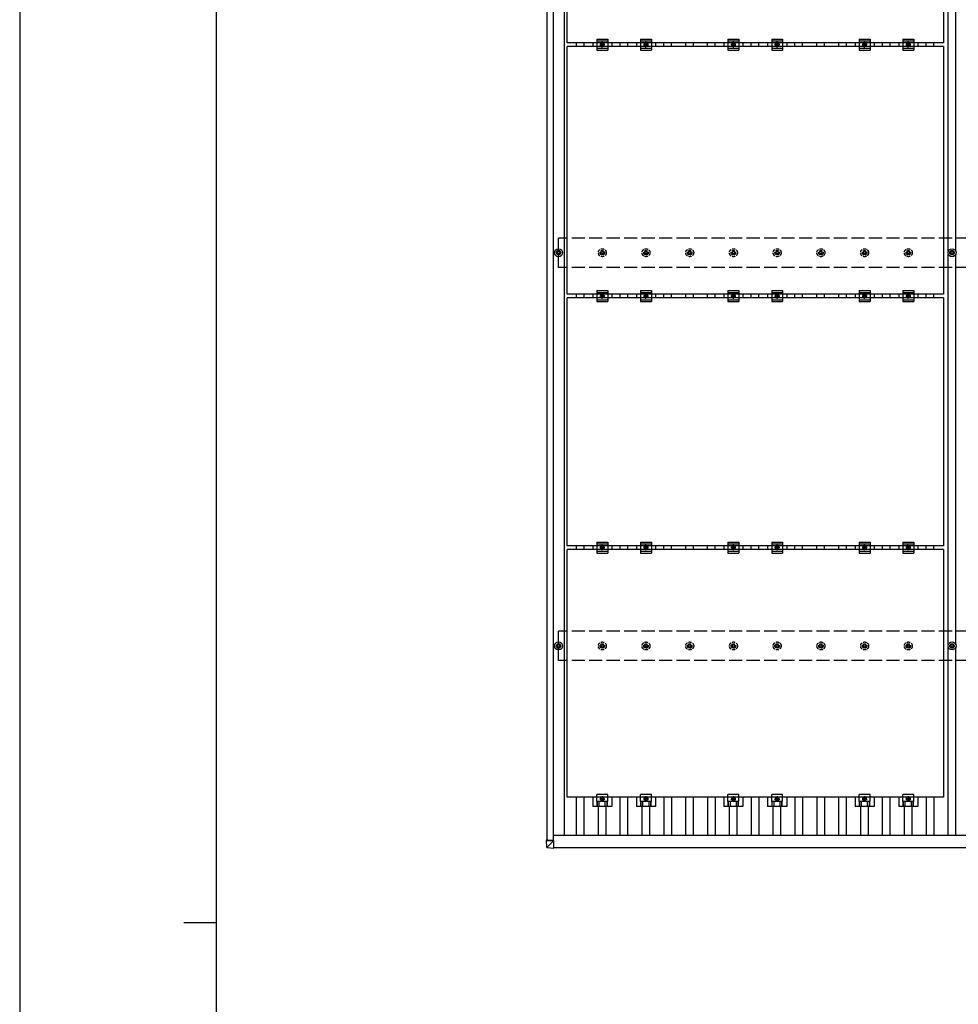
# Model space of a CAD drawing. Units: millimetres. Extents: x 0 to 25230, y 0 to 17820.
# Drawn here: x 0 to 4294, y 8910 to 13417 of the extents above; entities that cross this region are included whole.
import ezdxf

# ---------------------------------------------------------------- set-up
doc = ezdxf.new("R2010")
doc.units = ezdxf.units.MM
doc.linetypes.add('YCENTER_1', pattern=[13, 10, -1, 1, -1])
doc.linetypes.add('YHIDDEN_1', pattern=[4, 3, -1])
for name, color, linetype, lineweight in [('YKK_13', 4, 'Continuous', 30), ('YKK_A1', 4, 'Continuous', 30), ('YKK_ZWAK', 7, 'Continuous', 30)]:
    doc.layers.add(name, color=color, linetype=linetype, lineweight=lineweight)

msp = doc.modelspace()

# ---------------------------------------------------------------- linework, layer by layer
at = {"layer": 'YKK_13', "linetype": 'ByBlock', "lineweight": -2}
for p, q in [((2504, 13311.2), (2504, 14445.2)), ((4226, 14445.2), (4226, 13311.2)), ((4226, 13311.2), (2504, 13311.2)), ((2504, 12160.2), (2504, 13294.2)), ((4226, 13294.2), (2504, 13294.2)), ((4226, 13294.2), (4226, 12160.2)), ((4226, 12160.2), (2504, 12160.2)), ((2504, 11009.2), (2504, 12143.2)), ((4226, 12143.2), (2504, 12143.2)), ((4226, 12143.2), (4226, 11009.2)), ((4226, 11009.2), (2504, 11009.2)), ((2504, 9858.2), (2504, 10992.2)), ((4226, 10992.2), (2504, 10992.2)), ((4226, 10992.2), (4226, 9858.2)), ((4226, 9858.2), (2504, 9858.2))]:
    msp.add_line(p, q, dxfattribs=at)
at = {"layer": 'YKK_13'}
for p, q in [((2621.3, 13311.2), (2621.3, 13294.2)), ((2640, 13327.7), (2640, 13277.7)), ((2640, 13327.7), (2690, 13327.7)), ((2640, 13319.7), (2690, 13319.7)), ((2690, 13327.7), (2690, 13277.7)), ((2708.6, 13311.2), (2708.6, 13294.2)), ((2821.3, 13311.2), (2821.3, 13294.2)), ((2840, 13327.7), (2840, 13277.7)), ((2840, 13327.7), (2890, 13327.7)), ((2840, 13319.7), (2890, 13319.7)), ((2890, 13327.7), (2890, 13277.7)), ((2908.6, 13311.2), (2908.6, 13294.2)), ((3221.3, 13311.2), (3221.3, 13294.2)), ((3240, 13327.7), (3240, 13277.7)), ((3240, 13327.7), (3290, 13327.7)), ((3240, 13319.7), (3290, 13319.7)), ((3290, 13327.7), (3290, 13277.7)), ((3308.6, 13311.2), (3308.6, 13294.2)), ((3421.3, 13311.2), (3421.3, 13294.2)), ((3440, 13327.7), (3440, 13277.7)), ((3440, 13327.7), (3490, 13327.7)), ((3440, 13319.7), (3490, 13319.7)), ((3490, 13327.7), (3490, 13277.7)), ((3508.6, 13311.2), (3508.6, 13294.2)), ((3821.3, 13311.2), (3821.3, 13294.2)), ((3840, 13327.7), (3840, 13277.7)), ((3840, 13327.7), (3890, 13327.7)), ((3840, 13319.7), (3890, 13319.7)), ((3890, 13327.7), (3890, 13277.7)), ((3908.6, 13311.2), (3908.6, 13294.2)), ((4021.3, 13311.2), (4021.3, 13294.2)), ((4040, 13327.7), (4040, 13277.7)), ((4040, 13327.7), (4090, 13327.7)), ((4040, 13319.7), (4090, 13319.7)), ((4090, 13327.7), (4090, 13277.7)), ((4108.6, 13311.2), (4108.6, 13294.2)), ((2640, 13285.7), (2690, 13285.7)), ((2640, 13277.7), (2690, 13277.7)), ((2840, 13285.7), (2890, 13285.7)), ((2840, 13277.7), (2890, 13277.7)), ((3240, 13285.7), (3290, 13285.7)), ((3240, 13277.7), (3290, 13277.7)), ((3440, 13285.7), (3490, 13285.7)), ((3440, 13277.7), (3490, 13277.7)), ((3840, 13285.7), (3890, 13285.7)), ((3840, 13277.7), (3890, 13277.7)), ((4040, 13285.7), (4090, 13285.7)), ((4040, 13277.7), (4090, 13277.7)), ((2455, 12351.9), (2459.4, 12351.9)), ((2463.2, 12360.2), (2463.2, 12355.7)), ((2466.7, 12360.2), (2466.7, 12355.7)), ((2470.6, 12351.9), (2475, 12351.9)), ((4255, 12351.9), (4259.4, 12351.9)), ((4263.2, 12360.2), (4263.2, 12355.7)), ((4266.7, 12360.2), (4266.7, 12355.7)), ((4270.6, 12351.9), (4275, 12351.9)), ((2455, 12348.4), (2459.4, 12348.4)), ((2463.2, 12344.6), (2463.2, 12340.2)), ((2466.7, 12344.6), (2466.7, 12340.2)), ((2470.6, 12348.4), (2475, 12348.4)), ((4255, 12348.4), (4259.4, 12348.4)), ((4263.2, 12344.6), (4263.2, 12340.2)), ((4266.7, 12344.6), (4266.7, 12340.2)), ((4270.6, 12348.4), (4275, 12348.4)), ((2640, 12176.7), (2640, 12126.7)), ((2640, 12176.7), (2690, 12176.7)), ((2640, 12168.7), (2690, 12168.7)), ((2690, 12176.7), (2690, 12126.7)), ((2840, 12176.7), (2840, 12126.7)), ((2840, 12176.7), (2890, 12176.7)), ((2840, 12168.7), (2890, 12168.7)), ((2890, 12176.7), (2890, 12126.7)), ((3240, 12176.7), (3240, 12126.7)), ((3240, 12176.7), (3290, 12176.7)), ((3240, 12168.7), (3290, 12168.7)), ((3290, 12176.7), (3290, 12126.7)), ((3440, 12176.7), (3440, 12126.7)), ((3440, 12176.7), (3490, 12176.7)), ((3440, 12168.7), (3490, 12168.7)), ((3490, 12176.7), (3490, 12126.7)), ((3840, 12176.7), (3840, 12126.7)), ((3840, 12176.7), (3890, 12176.7)), ((3840, 12168.7), (3890, 12168.7)), ((3890, 12176.7), (3890, 12126.7)), ((4040, 12176.7), (4040, 12126.7)), ((4040, 12176.7), (4090, 12176.7)), ((4040, 12168.7), (4090, 12168.7)), ((4090, 12176.7), (4090, 12126.7)), ((2621.3, 12160.2), (2621.3, 12143.2)), ((2640, 12134.7), (2690, 12134.7)), ((2640, 12126.7), (2690, 12126.7)), ((2708.6, 12160.2), (2708.6, 12143.2)), ((2821.3, 12160.2), (2821.3, 12143.2)), ((2840, 12134.7), (2890, 12134.7)), ((2840, 12126.7), (2890, 12126.7)), ((2908.6, 12160.2), (2908.6, 12143.2)), ((3221.3, 12160.2), (3221.3, 12143.2)), ((3240, 12134.7), (3290, 12134.7)), ((3240, 12126.7), (3290, 12126.7)), ((3308.6, 12160.2), (3308.6, 12143.2)), ((3421.3, 12160.2), (3421.3, 12143.2)), ((3440, 12134.7), (3490, 12134.7)), ((3440, 12126.7), (3490, 12126.7)), ((3508.6, 12160.2), (3508.6, 12143.2)), ((3821.3, 12160.2), (3821.3, 12143.2)), ((3840, 12134.7), (3890, 12134.7)), ((3840, 12126.7), (3890, 12126.7)), ((3908.6, 12160.2), (3908.6, 12143.2)), ((4021.3, 12160.2), (4021.3, 12143.2)), ((4040, 12134.7), (4090, 12134.7)), ((4040, 12126.7), (4090, 12126.7)), ((4108.6, 12160.2), (4108.6, 12143.2)), ((2621.3, 11009.2), (2621.3, 10992.2)), ((2640, 11025.7), (2640, 10975.7)), ((2640, 11025.7), (2690, 11025.7)), ((2640, 11017.7), (2690, 11017.7)), ((2690, 11025.7), (2690, 10975.7)), ((2708.6, 11009.2), (2708.6, 10992.2)), ((2821.3, 11009.2), (2821.3, 10992.2)), ((2840, 11025.7), (2840, 10975.7)), ((2840, 11025.7), (2890, 11025.7)), ((2840, 11017.7), (2890, 11017.7)), ((2890, 11025.7), (2890, 10975.7)), ((2908.6, 11009.2), (2908.6, 10992.2)), ((3221.3, 11009.2), (3221.3, 10992.2)), ((3240, 11025.7), (3240, 10975.7)), ((3240, 11025.7), (3290, 11025.7)), ((3240, 11017.7), (3290, 11017.7)), ((3290, 11025.7), (3290, 10975.7)), ((3308.6, 11009.2), (3308.6, 10992.2)), ((3421.3, 11009.2), (3421.3, 10992.2)), ((3440, 11025.7), (3440, 10975.7)), ((3440, 11025.7), (3490, 11025.7)), ((3440, 11017.7), (3490, 11017.7)), ((3490, 11025.7), (3490, 10975.7)), ((3508.6, 11009.2), (3508.6, 10992.2)), ((3821.3, 11009.2), (3821.3, 10992.2)), ((3840, 11025.7), (3840, 10975.7)), ((3840, 11025.7), (3890, 11025.7)), ((3840, 11017.7), (3890, 11017.7)), ((3890, 11025.7), (3890, 10975.7)), ((3908.6, 11009.2), (3908.6, 10992.2)), ((4021.3, 11009.2), (4021.3, 10992.2)), ((4040, 11025.7), (4040, 10975.7)), ((4040, 11025.7), (4090, 11025.7)), ((4040, 11017.7), (4090, 11017.7)), ((4090, 11025.7), (4090, 10975.7)), ((4108.6, 11009.2), (4108.6, 10992.2)), ((2640, 10983.7), (2690, 10983.7)), ((2640, 10975.7), (2690, 10975.7)), ((2840, 10983.7), (2890, 10983.7)), ((2840, 10975.7), (2890, 10975.7)), ((3240, 10983.7), (3290, 10983.7)), ((3240, 10975.7), (3290, 10975.7)), ((3440, 10983.7), (3490, 10983.7)), ((3440, 10975.7), (3490, 10975.7)), ((3840, 10983.7), (3890, 10983.7)), ((3840, 10975.7), (3890, 10975.7)), ((4040, 10983.7), (4090, 10983.7)), ((4040, 10975.7), (4090, 10975.7)), ((2455, 10551.9), (2459.4, 10551.9)), ((2455, 10548.4), (2459.4, 10548.4)), ((2463.2, 10560.2), (2463.2, 10555.7)), ((2466.7, 10560.2), (2466.7, 10555.7)), ((2470.6, 10551.9), (2475, 10551.9)), ((2470.6, 10548.4), (2475, 10548.4)), ((4255, 10551.9), (4259.4, 10551.9)), ((4255, 10548.4), (4259.4, 10548.4)), ((4263.2, 10560.2), (4263.2, 10555.7)), ((4266.7, 10560.2), (4266.7, 10555.7)), ((4270.6, 10551.9), (4275, 10551.9)), ((4270.6, 10548.4), (4275, 10548.4)), ((2463.2, 10544.6), (2463.2, 10540.2)), ((2466.7, 10544.6), (2466.7, 10540.2)), ((4263.2, 10544.6), (4263.2, 10540.2)), ((4266.7, 10544.6), (4266.7, 10540.2)), ((2640, 9838.9), (2640, 9870.2)), ((2690, 9870.2), (2640, 9870.2)), ((2690, 9838.9), (2690, 9870.2)), ((2840, 9838.9), (2840, 9870.2)), ((2890, 9870.2), (2840, 9870.2)), ((2890, 9838.9), (2890, 9870.2)), ((3240, 9838.9), (3240, 9870.2)), ((3290, 9870.2), (3240, 9870.2)), ((3290, 9838.9), (3290, 9870.2)), ((3440, 9838.9), (3440, 9870.2)), ((3490, 9870.2), (3440, 9870.2)), ((3490, 9838.9), (3490, 9870.2)), ((3840, 9838.9), (3840, 9870.2)), ((3890, 9870.2), (3840, 9870.2)), ((3890, 9838.9), (3890, 9870.2)), ((4040, 9838.9), (4040, 9870.2)), ((4090, 9870.2), (4040, 9870.2)), ((4090, 9838.9), (4090, 9870.2)), ((2690, 9838.9), (2640, 9838.9)), ((2890, 9838.9), (2840, 9838.9)), ((3290, 9838.9), (3240, 9838.9)), ((3490, 9838.9), (3440, 9838.9)), ((3890, 9838.9), (3840, 9838.9)), ((4090, 9838.9), (4040, 9838.9)), ((2409.2, 9664.4), (2409.2, 9659.6)), ((2411.1, 9629.1), (2409.2, 9659.6)), ((2410.1, 9664.4), (2412.5, 9664.5)), ((2411.1, 9659.5), (2443.5, 9659.5)), ((2411.7, 9659.6), (2411.7, 9664.4)), ((2411.9, 9660.9), (2411.7, 9664.4)), ((2411.8, 9660.9), (2411.8, 9660.9)), ((2411.9, 9659.6), (2411.8, 9660.9)), ((2411.8, 9660.9), (2412.5, 9660.9)), ((2412.5, 9660.9), (2411.8, 9660.9)), ((2412.5, 9664.4), (2412.2, 9664.4)), ((2443.5, 9659.6), (2412.2, 9659.6)), ((2412.5, 9664.5), (2412.5, 9659.6)), ((2443.5, 9659.5), (2413, 9629.1)), ((2443.5, 9659.5), (2443.5, 9659.6)), ((2443.5, 9627.2), (2443.5, 9659.5)), ((2412.9, 9627.2), (2443.5, 9625.3)), ((2443.5, 9627.2), (2443.5, 9625.3))]:
    msp.add_line(p, q, dxfattribs=at)
at = {"layer": 'YKK_13', "linetype": 'YCENTER_1'}
for p, q in [((2676.5, 13302.7), (2653.5, 13302.7)), ((2665, 13290.2), (2665, 13315.2)), ((2876.5, 13302.7), (2853.5, 13302.7)), ((2865, 13290.2), (2865, 13315.2)), ((3276.5, 13302.7), (3253.5, 13302.7)), ((3265, 13290.2), (3265, 13315.2)), ((3476.5, 13302.7), (3453.5, 13302.7)), ((3465, 13290.2), (3465, 13315.2)), ((3876.5, 13302.7), (3853.5, 13302.7)), ((3865, 13290.2), (3865, 13315.2)), ((4076.5, 13302.7), (4053.5, 13302.7)), ((4065, 13290.2), (4065, 13315.2)), ((2676.5, 12151.7), (2653.5, 12151.7)), ((2665, 12139.2), (2665, 12164.2)), ((2876.5, 12151.7), (2853.5, 12151.7)), ((2865, 12139.2), (2865, 12164.2)), ((3276.5, 12151.7), (3253.5, 12151.7)), ((3265, 12139.2), (3265, 12164.2)), ((3476.5, 12151.7), (3453.5, 12151.7)), ((3465, 12139.2), (3465, 12164.2)), ((3876.5, 12151.7), (3853.5, 12151.7)), ((3865, 12139.2), (3865, 12164.2)), ((4076.5, 12151.7), (4053.5, 12151.7)), ((4065, 12139.2), (4065, 12164.2)), ((2676.5, 11000.7), (2653.5, 11000.7)), ((2665, 10988.2), (2665, 11013.2)), ((2876.5, 11000.7), (2853.5, 11000.7)), ((2865, 10988.2), (2865, 11013.2)), ((3276.5, 11000.7), (3253.5, 11000.7)), ((3265, 10988.2), (3265, 11013.2)), ((3476.5, 11000.7), (3453.5, 11000.7)), ((3465, 10988.2), (3465, 11013.2)), ((3876.5, 11000.7), (3853.5, 11000.7)), ((3865, 10988.2), (3865, 11013.2)), ((4076.5, 11000.7), (4053.5, 11000.7)), ((4065, 10988.2), (4065, 11013.2)), ((2653.5, 9849.7), (2676.5, 9849.7)), ((2665, 9862.2), (2665, 9837.2)), ((2853.5, 9849.7), (2876.5, 9849.7)), ((2865, 9862.2), (2865, 9837.2)), ((3253.5, 9849.7), (3276.5, 9849.7)), ((3265, 9862.2), (3265, 9837.2)), ((3453.5, 9849.7), (3476.5, 9849.7)), ((3465, 9862.2), (3465, 9837.2)), ((3853.5, 9849.7), (3876.5, 9849.7)), ((3865, 9862.2), (3865, 9837.2)), ((4053.5, 9849.7), (4076.5, 9849.7)), ((4065, 9862.2), (4065, 9837.2))]:
    msp.add_line(p, q, dxfattribs=at)
at = {"layer": 'YKK_13', "linetype": 'Continuous'}
for p, q in [((2658.5, 13306.4), (2665, 13310.2)), ((2658.5, 13298.9), (2658.5, 13306.4)), ((2665, 13295.2), (2658.5, 13298.9)), ((2665, 13310.2), (2671.5, 13306.4)), ((2671.5, 13298.9), (2665, 13295.2)), ((2671.5, 13306.4), (2671.5, 13298.9)), ((2858.5, 13306.4), (2865, 13310.2)), ((2858.5, 13298.9), (2858.5, 13306.4)), ((2865, 13295.2), (2858.5, 13298.9)), ((2865, 13310.2), (2871.5, 13306.4)), ((2871.5, 13298.9), (2865, 13295.2)), ((2871.5, 13306.4), (2871.5, 13298.9)), ((3258.5, 13306.4), (3265, 13310.2)), ((3258.5, 13298.9), (3258.5, 13306.4)), ((3265, 13295.2), (3258.5, 13298.9)), ((3265, 13310.2), (3271.5, 13306.4)), ((3271.5, 13298.9), (3265, 13295.2)), ((3271.5, 13306.4), (3271.5, 13298.9)), ((3458.5, 13306.4), (3465, 13310.2)), ((3458.5, 13298.9), (3458.5, 13306.4)), ((3465, 13295.2), (3458.5, 13298.9)), ((3465, 13310.2), (3471.5, 13306.4)), ((3471.5, 13298.9), (3465, 13295.2)), ((3471.5, 13306.4), (3471.5, 13298.9)), ((3858.5, 13306.4), (3865, 13310.2)), ((3858.5, 13298.9), (3858.5, 13306.4)), ((3865, 13295.2), (3858.5, 13298.9)), ((3865, 13310.2), (3871.5, 13306.4)), ((3871.5, 13298.9), (3865, 13295.2)), ((3871.5, 13306.4), (3871.5, 13298.9)), ((4058.5, 13306.4), (4065, 13310.2)), ((4058.5, 13298.9), (4058.5, 13306.4)), ((4065, 13295.2), (4058.5, 13298.9)), ((4065, 13310.2), (4071.5, 13306.4)), ((4071.5, 13298.9), (4065, 13295.2)), ((4071.5, 13306.4), (4071.5, 13298.9)), ((2658.5, 12155.4), (2665, 12159.2)), ((2658.5, 12147.9), (2658.5, 12155.4)), ((2665, 12144.2), (2658.5, 12147.9)), ((2665, 12159.2), (2671.5, 12155.4)), ((2671.5, 12147.9), (2665, 12144.2)), ((2671.5, 12155.4), (2671.5, 12147.9)), ((2858.5, 12155.4), (2865, 12159.2)), ((2858.5, 12147.9), (2858.5, 12155.4)), ((2865, 12144.2), (2858.5, 12147.9)), ((2865, 12159.2), (2871.5, 12155.4)), ((2871.5, 12147.9), (2865, 12144.2)), ((2871.5, 12155.4), (2871.5, 12147.9)), ((3258.5, 12155.4), (3265, 12159.2)), ((3258.5, 12147.9), (3258.5, 12155.4)), ((3265, 12144.2), (3258.5, 12147.9)), ((3265, 12159.2), (3271.5, 12155.4)), ((3271.5, 12147.9), (3265, 12144.2)), ((3271.5, 12155.4), (3271.5, 12147.9)), ((3458.5, 12155.4), (3465, 12159.2)), ((3458.5, 12147.9), (3458.5, 12155.4)), ((3465, 12144.2), (3458.5, 12147.9)), ((3465, 12159.2), (3471.5, 12155.4)), ((3471.5, 12147.9), (3465, 12144.2)), ((3471.5, 12155.4), (3471.5, 12147.9)), ((3858.5, 12155.4), (3865, 12159.2)), ((3858.5, 12147.9), (3858.5, 12155.4)), ((3865, 12144.2), (3858.5, 12147.9)), ((3865, 12159.2), (3871.5, 12155.4)), ((3871.5, 12147.9), (3865, 12144.2)), ((3871.5, 12155.4), (3871.5, 12147.9)), ((4058.5, 12155.4), (4065, 12159.2)), ((4058.5, 12147.9), (4058.5, 12155.4)), ((4065, 12144.2), (4058.5, 12147.9)), ((4065, 12159.2), (4071.5, 12155.4)), ((4071.5, 12147.9), (4065, 12144.2)), ((4071.5, 12155.4), (4071.5, 12147.9)), ((2658.5, 11004.4), (2665, 11008.2)), ((2658.5, 10996.9), (2658.5, 11004.4)), ((2665, 10993.2), (2658.5, 10996.9)), ((2665, 11008.2), (2671.5, 11004.4)), ((2671.5, 10996.9), (2665, 10993.2)), ((2671.5, 11004.4), (2671.5, 10996.9)), ((2858.5, 11004.4), (2865, 11008.2)), ((2858.5, 10996.9), (2858.5, 11004.4)), ((2865, 10993.2), (2858.5, 10996.9)), ((2865, 11008.2), (2871.5, 11004.4)), ((2871.5, 10996.9), (2865, 10993.2)), ((2871.5, 11004.4), (2871.5, 10996.9)), ((3258.5, 11004.4), (3265, 11008.2)), ((3258.5, 10996.9), (3258.5, 11004.4)), ((3265, 10993.2), (3258.5, 10996.9)), ((3265, 11008.2), (3271.5, 11004.4)), ((3271.5, 10996.9), (3265, 10993.2)), ((3271.5, 11004.4), (3271.5, 10996.9)), ((3458.5, 11004.4), (3465, 11008.2)), ((3458.5, 10996.9), (3458.5, 11004.4)), ((3465, 10993.2), (3458.5, 10996.9)), ((3465, 11008.2), (3471.5, 11004.4)), ((3471.5, 10996.9), (3465, 10993.2)), ((3471.5, 11004.4), (3471.5, 10996.9)), ((3858.5, 11004.4), (3865, 11008.2)), ((3858.5, 10996.9), (3858.5, 11004.4)), ((3865, 10993.2), (3858.5, 10996.9)), ((3865, 11008.2), (3871.5, 11004.4)), ((3871.5, 10996.9), (3865, 10993.2)), ((3871.5, 11004.4), (3871.5, 10996.9)), ((4058.5, 11004.4), (4065, 11008.2)), ((4058.5, 10996.9), (4058.5, 11004.4)), ((4065, 10993.2), (4058.5, 10996.9)), ((4065, 11008.2), (4071.5, 11004.4)), ((4071.5, 10996.9), (4065, 10993.2)), ((4071.5, 11004.4), (4071.5, 10996.9)), ((2621.3, 9858.2), (2621.3, 9814.7)), ((2641.5, 9814.7), (2641.5, 9838.9)), ((2642.9, 9814.7), (2642.9, 9838.9)), ((2651.1, 9814.7), (2651.1, 9838.9)), ((2658.5, 9853.4), (2665, 9857.2)), ((2658.5, 9845.9), (2658.5, 9853.4)), ((2665, 9842.2), (2658.5, 9845.9)), ((2665, 9857.2), (2671.5, 9853.4)), ((2671.5, 9845.9), (2665, 9842.2)), ((2671.5, 9853.4), (2671.5, 9845.9)), ((2678.9, 9814.7), (2678.9, 9838.9)), ((2687.1, 9814.7), (2687.1, 9838.9)), ((2688.5, 9814.7), (2688.5, 9838.9)), ((2708.6, 9858.2), (2708.6, 9814.7)), ((2821.3, 9858.2), (2821.3, 9814.7)), ((2841.5, 9814.7), (2841.5, 9838.9)), ((2842.9, 9814.7), (2842.9, 9838.9)), ((2851.1, 9814.7), (2851.1, 9838.9)), ((2858.5, 9853.4), (2865, 9857.2)), ((2858.5, 9845.9), (2858.5, 9853.4)), ((2865, 9842.2), (2858.5, 9845.9)), ((2865, 9857.2), (2871.5, 9853.4)), ((2871.5, 9845.9), (2865, 9842.2)), ((2871.5, 9853.4), (2871.5, 9845.9)), ((2878.9, 9814.7), (2878.9, 9838.9)), ((2887.1, 9814.7), (2887.1, 9838.9)), ((2888.5, 9814.7), (2888.5, 9838.9)), ((2908.6, 9858.2), (2908.6, 9814.7)), ((3221.3, 9858.2), (3221.3, 9814.7)), ((3241.5, 9814.7), (3241.5, 9838.9)), ((3242.9, 9814.7), (3242.9, 9838.9)), ((3251.1, 9814.7), (3251.1, 9838.9)), ((3258.5, 9853.4), (3265, 9857.2)), ((3258.5, 9845.9), (3258.5, 9853.4)), ((3265, 9842.2), (3258.5, 9845.9)), ((3265, 9857.2), (3271.5, 9853.4)), ((3271.5, 9845.9), (3265, 9842.2)), ((3271.5, 9853.4), (3271.5, 9845.9)), ((3278.9, 9814.7), (3278.9, 9838.9)), ((3287.1, 9814.7), (3287.1, 9838.9)), ((3288.5, 9814.7), (3288.5, 9838.9)), ((3308.6, 9858.2), (3308.6, 9814.7)), ((3421.3, 9858.2), (3421.3, 9814.7)), ((3441.5, 9814.7), (3441.5, 9838.9)), ((3442.9, 9814.7), (3442.9, 9838.9)), ((3451.1, 9814.7), (3451.1, 9838.9)), ((3458.5, 9853.4), (3465, 9857.2)), ((3458.5, 9845.9), (3458.5, 9853.4)), ((3465, 9842.2), (3458.5, 9845.9)), ((3465, 9857.2), (3471.5, 9853.4)), ((3471.5, 9845.9), (3465, 9842.2)), ((3471.5, 9853.4), (3471.5, 9845.9)), ((3478.9, 9814.7), (3478.9, 9838.9)), ((3487.1, 9814.7), (3487.1, 9838.9)), ((3488.5, 9814.7), (3488.5, 9838.9)), ((3508.6, 9858.2), (3508.6, 9814.7)), ((3821.3, 9858.2), (3821.3, 9814.7)), ((3841.5, 9814.7), (3841.5, 9838.9)), ((3842.9, 9814.7), (3842.9, 9838.9)), ((3851.1, 9814.7), (3851.1, 9838.9)), ((3858.5, 9853.4), (3865, 9857.2)), ((3858.5, 9845.9), (3858.5, 9853.4)), ((3865, 9842.2), (3858.5, 9845.9)), ((3865, 9857.2), (3871.5, 9853.4)), ((3871.5, 9845.9), (3865, 9842.2)), ((3871.5, 9853.4), (3871.5, 9845.9)), ((3878.9, 9814.7), (3878.9, 9838.9)), ((3887.1, 9814.7), (3887.1, 9838.9)), ((3888.5, 9814.7), (3888.5, 9838.9)), ((3908.6, 9858.2), (3908.6, 9814.7)), ((4021.3, 9858.2), (4021.3, 9814.7)), ((4041.5, 9814.7), (4041.5, 9838.9)), ((4042.9, 9814.7), (4042.9, 9838.9)), ((4051.1, 9814.7), (4051.1, 9838.9)), ((4058.5, 9853.4), (4065, 9857.2)), ((4058.5, 9845.9), (4058.5, 9853.4)), ((4065, 9842.2), (4058.5, 9845.9)), ((4065, 9857.2), (4071.5, 9853.4)), ((4071.5, 9845.9), (4065, 9842.2)), ((4071.5, 9853.4), (4071.5, 9845.9)), ((4078.9, 9814.7), (4078.9, 9838.9)), ((4087.1, 9814.7), (4087.1, 9838.9)), ((4088.5, 9814.7), (4088.5, 9838.9)), ((4108.6, 9858.2), (4108.6, 9814.7)), ((2708.6, 9814.7), (2621.3, 9814.7)), ((2908.6, 9814.7), (2821.3, 9814.7)), ((3308.6, 9814.7), (3221.3, 9814.7)), ((3508.6, 9814.7), (3421.3, 9814.7)), ((3908.6, 9814.7), (3821.3, 9814.7)), ((4108.6, 9814.7), (4021.3, 9814.7))]:
    msp.add_line(p, q, dxfattribs=at)
at = {"layer": 'YKK_13', "linetype": 'YHIDDEN_1', "ltscale": 5}
for p, q in [((2655, 12351.9), (2659.4, 12351.9)), ((2663.2, 12360.2), (2663.2, 12355.7)), ((2666.7, 12360.2), (2666.7, 12355.7)), ((2670.6, 12351.9), (2675, 12351.9)), ((2855, 12351.9), (2859.4, 12351.9)), ((2863.2, 12360.2), (2863.2, 12355.7)), ((2866.7, 12360.2), (2866.7, 12355.7)), ((2870.6, 12351.9), (2875, 12351.9)), ((3055, 12351.9), (3059.4, 12351.9)), ((3063.2, 12360.2), (3063.2, 12355.7)), ((3066.7, 12360.2), (3066.7, 12355.7)), ((3070.6, 12351.9), (3075, 12351.9)), ((3255, 12351.9), (3259.4, 12351.9)), ((3263.2, 12360.2), (3263.2, 12355.7)), ((3266.7, 12360.2), (3266.7, 12355.7)), ((3270.6, 12351.9), (3275, 12351.9)), ((3455, 12351.9), (3459.4, 12351.9)), ((3463.2, 12360.2), (3463.2, 12355.7)), ((3466.7, 12360.2), (3466.7, 12355.7)), ((3470.6, 12351.9), (3475, 12351.9)), ((3655, 12351.9), (3659.4, 12351.9)), ((3663.2, 12360.2), (3663.2, 12355.7)), ((3666.7, 12360.2), (3666.7, 12355.7)), ((3670.6, 12351.9), (3675, 12351.9)), ((3855, 12351.9), (3859.4, 12351.9)), ((3863.2, 12360.2), (3863.2, 12355.7)), ((3866.7, 12360.2), (3866.7, 12355.7)), ((3870.6, 12351.9), (3875, 12351.9)), ((4055, 12351.9), (4059.4, 12351.9)), ((4063.2, 12360.2), (4063.2, 12355.7)), ((4066.7, 12360.2), (4066.7, 12355.7)), ((4070.6, 12351.9), (4075, 12351.9)), ((2655, 12348.4), (2659.4, 12348.4)), ((2663.2, 12344.6), (2663.2, 12340.2)), ((2666.7, 12344.6), (2666.7, 12340.2)), ((2670.6, 12348.4), (2675, 12348.4)), ((2855, 12348.4), (2859.4, 12348.4)), ((2863.2, 12344.6), (2863.2, 12340.2)), ((2866.7, 12344.6), (2866.7, 12340.2)), ((2870.6, 12348.4), (2875, 12348.4)), ((3055, 12348.4), (3059.4, 12348.4)), ((3063.2, 12344.6), (3063.2, 12340.2)), ((3066.7, 12344.6), (3066.7, 12340.2)), ((3070.6, 12348.4), (3075, 12348.4)), ((3255, 12348.4), (3259.4, 12348.4)), ((3263.2, 12344.6), (3263.2, 12340.2)), ((3266.7, 12344.6), (3266.7, 12340.2)), ((3270.6, 12348.4), (3275, 12348.4)), ((3455, 12348.4), (3459.4, 12348.4)), ((3463.2, 12344.6), (3463.2, 12340.2)), ((3466.7, 12344.6), (3466.7, 12340.2)), ((3470.6, 12348.4), (3475, 12348.4)), ((3655, 12348.4), (3659.4, 12348.4)), ((3663.2, 12344.6), (3663.2, 12340.2)), ((3666.7, 12344.6), (3666.7, 12340.2)), ((3670.6, 12348.4), (3675, 12348.4)), ((3855, 12348.4), (3859.4, 12348.4)), ((3863.2, 12344.6), (3863.2, 12340.2)), ((3866.7, 12344.6), (3866.7, 12340.2)), ((3870.6, 12348.4), (3875, 12348.4)), ((4055, 12348.4), (4059.4, 12348.4)), ((4063.2, 12344.6), (4063.2, 12340.2)), ((4066.7, 12344.6), (4066.7, 12340.2)), ((4070.6, 12348.4), (4075, 12348.4)), ((2655, 10551.9), (2659.4, 10551.9)), ((2655, 10548.4), (2659.4, 10548.4)), ((2663.2, 10560.2), (2663.2, 10555.7)), ((2666.7, 10560.2), (2666.7, 10555.7)), ((2670.6, 10551.9), (2675, 10551.9)), ((2670.6, 10548.4), (2675, 10548.4)), ((2855, 10551.9), (2859.4, 10551.9)), ((2855, 10548.4), (2859.4, 10548.4)), ((2863.2, 10560.2), (2863.2, 10555.7)), ((2866.7, 10560.2), (2866.7, 10555.7)), ((2870.6, 10551.9), (2875, 10551.9)), ((2870.6, 10548.4), (2875, 10548.4)), ((3055, 10551.9), (3059.4, 10551.9)), ((3055, 10548.4), (3059.4, 10548.4)), ((3063.2, 10560.2), (3063.2, 10555.7)), ((3066.7, 10560.2), (3066.7, 10555.7)), ((3070.6, 10551.9), (3075, 10551.9)), ((3070.6, 10548.4), (3075, 10548.4)), ((3255, 10551.9), (3259.4, 10551.9)), ((3255, 10548.4), (3259.4, 10548.4)), ((3263.2, 10560.2), (3263.2, 10555.7)), ((3266.7, 10560.2), (3266.7, 10555.7)), ((3270.6, 10551.9), (3275, 10551.9)), ((3270.6, 10548.4), (3275, 10548.4)), ((3455, 10551.9), (3459.4, 10551.9)), ((3455, 10548.4), (3459.4, 10548.4)), ((3463.2, 10560.2), (3463.2, 10555.7)), ((3466.7, 10560.2), (3466.7, 10555.7)), ((3470.6, 10551.9), (3475, 10551.9)), ((3470.6, 10548.4), (3475, 10548.4)), ((3655, 10551.9), (3659.4, 10551.9)), ((3655, 10548.4), (3659.4, 10548.4)), ((3663.2, 10560.2), (3663.2, 10555.7)), ((3666.7, 10560.2), (3666.7, 10555.7)), ((3670.6, 10551.9), (3675, 10551.9)), ((3670.6, 10548.4), (3675, 10548.4)), ((3855, 10551.9), (3859.4, 10551.9)), ((3855, 10548.4), (3859.4, 10548.4)), ((3863.2, 10560.2), (3863.2, 10555.7)), ((3866.7, 10560.2), (3866.7, 10555.7)), ((3870.6, 10551.9), (3875, 10551.9)), ((3870.6, 10548.4), (3875, 10548.4)), ((4055, 10551.9), (4059.4, 10551.9)), ((4055, 10548.4), (4059.4, 10548.4)), ((4063.2, 10560.2), (4063.2, 10555.7)), ((4066.7, 10560.2), (4066.7, 10555.7)), ((4070.6, 10551.9), (4075, 10551.9)), ((4070.6, 10548.4), (4075, 10548.4)), ((2663.2, 10544.6), (2663.2, 10540.2)), ((2666.7, 10544.6), (2666.7, 10540.2)), ((2863.2, 10544.6), (2863.2, 10540.2)), ((2866.7, 10544.6), (2866.7, 10540.2)), ((3063.2, 10544.6), (3063.2, 10540.2)), ((3066.7, 10544.6), (3066.7, 10540.2)), ((3263.2, 10544.6), (3263.2, 10540.2)), ((3266.7, 10544.6), (3266.7, 10540.2)), ((3463.2, 10544.6), (3463.2, 10540.2)), ((3466.7, 10544.6), (3466.7, 10540.2)), ((3663.2, 10544.6), (3663.2, 10540.2)), ((3666.7, 10544.6), (3666.7, 10540.2)), ((3863.2, 10544.6), (3863.2, 10540.2)), ((3866.7, 10544.6), (3866.7, 10540.2)), ((4063.2, 10544.6), (4063.2, 10540.2)), ((4066.7, 10544.6), (4066.7, 10540.2))]:
    msp.add_line(p, q, dxfattribs=at)
at = {"layer": 'YKK_13'}
for centre, radius in [((2665, 13302.7), 8.5), ((2865, 13302.7), 8.5), ((3265, 13302.7), 8.5), ((3465, 13302.7), 8.5), ((3865, 13302.7), 8.5), ((4065, 13302.7), 8.5), ((2465, 12350.2), 18.3), ((2465, 12350.2), 10.2), ((2465, 12350.2), 5.85), ((2465, 12350.2), 5.25), ((4265, 12350.2), 18.3), ((4265, 12350.2), 10.2), ((4265, 12350.2), 5.85), ((4265, 12350.2), 5.25), ((2665, 12151.7), 8.5), ((2865, 12151.7), 8.5), ((3265, 12151.7), 8.5), ((3465, 12151.7), 8.5), ((3865, 12151.7), 8.5), ((4065, 12151.7), 8.5), ((2665, 11000.7), 8.5), ((2865, 11000.7), 8.5), ((3265, 11000.7), 8.5), ((3465, 11000.7), 8.5), ((3865, 11000.7), 8.5), ((4065, 11000.7), 8.5), ((2465, 10550.2), 18.3), ((2465, 10550.2), 10.2), ((2465, 10550.2), 5.85), ((2465, 10550.2), 5.25), ((4265, 10550.2), 18.3), ((4265, 10550.2), 10.2), ((4265, 10550.2), 5.85), ((4265, 10550.2), 5.25), ((2665, 9849.7), 8.5), ((2865, 9849.7), 8.5), ((3265, 9849.7), 8.5), ((3465, 9849.7), 8.5), ((3865, 9849.7), 8.5), ((4065, 9849.7), 8.5)]:
    msp.add_circle(centre, radius, dxfattribs=at)
at = {"layer": 'YKK_13', "linetype": 'Continuous'}
for centre, radius in [((2665, 13302.7), 6.5), ((2665, 13302.7), 4), ((2865, 13302.7), 6.5), ((2865, 13302.7), 4), ((3265, 13302.7), 6.5), ((3265, 13302.7), 4), ((3465, 13302.7), 6.5), ((3465, 13302.7), 4), ((3865, 13302.7), 6.5), ((3865, 13302.7), 4), ((4065, 13302.7), 6.5), ((4065, 13302.7), 4), ((2665, 12151.7), 6.5), ((2665, 12151.7), 4), ((2865, 12151.7), 6.5), ((2865, 12151.7), 4), ((3265, 12151.7), 6.5), ((3265, 12151.7), 4), ((3465, 12151.7), 6.5), ((3465, 12151.7), 4), ((3865, 12151.7), 6.5), ((3865, 12151.7), 4), ((4065, 12151.7), 6.5), ((4065, 12151.7), 4), ((2665, 11000.7), 6.5), ((2665, 11000.7), 4), ((2865, 11000.7), 6.5), ((2865, 11000.7), 4), ((3265, 11000.7), 6.5), ((3265, 11000.7), 4), ((3465, 11000.7), 6.5), ((3465, 11000.7), 4), ((3865, 11000.7), 6.5), ((3865, 11000.7), 4), ((4065, 11000.7), 6.5), ((4065, 11000.7), 4), ((2665, 9849.7), 6.5), ((2665, 9849.7), 4), ((2865, 9849.7), 6.5), ((2865, 9849.7), 4), ((3265, 9849.7), 6.5), ((3265, 9849.7), 4), ((3465, 9849.7), 6.5), ((3465, 9849.7), 4), ((3865, 9849.7), 6.5), ((3865, 9849.7), 4), ((4065, 9849.7), 6.5), ((4065, 9849.7), 4)]:
    msp.add_circle(centre, radius, dxfattribs=at)
at = {"layer": 'YKK_13', "linetype": 'YHIDDEN_1', "ltscale": 5}
for centre, radius in [((2665, 12350.2), 18.3), ((2665, 12350.2), 10.2), ((2665, 12350.2), 5.85), ((2665, 12350.2), 5.25), ((2865, 12350.2), 18.3), ((2865, 12350.2), 10.2), ((2865, 12350.2), 5.85), ((2865, 12350.2), 5.25), ((3065, 12350.2), 18.3), ((3065, 12350.2), 10.2), ((3065, 12350.2), 5.85), ((3065, 12350.2), 5.25), ((3265, 12350.2), 18.3), ((3265, 12350.2), 10.2), ((3265, 12350.2), 5.85), ((3265, 12350.2), 5.25), ((3465, 12350.2), 18.3), ((3465, 12350.2), 10.2), ((3465, 12350.2), 5.85), ((3465, 12350.2), 5.25), ((3665, 12350.2), 18.3), ((3665, 12350.2), 10.2), ((3665, 12350.2), 5.85), ((3665, 12350.2), 5.25), ((3865, 12350.2), 18.3), ((3865, 12350.2), 10.2), ((3865, 12350.2), 5.85), ((3865, 12350.2), 5.25), ((4065, 12350.2), 18.3), ((4065, 12350.2), 10.2), ((4065, 12350.2), 5.85), ((4065, 12350.2), 5.25), ((2665, 10550.2), 18.3), ((2665, 10550.2), 10.2), ((2665, 10550.2), 5.85), ((2665, 10550.2), 5.25), ((2865, 10550.2), 18.3), ((2865, 10550.2), 10.2), ((2865, 10550.2), 5.85), ((2865, 10550.2), 5.25), ((3065, 10550.2), 18.3), ((3065, 10550.2), 10.2), ((3065, 10550.2), 5.85), ((3065, 10550.2), 5.25), ((3265, 10550.2), 18.3), ((3265, 10550.2), 10.2), ((3265, 10550.2), 5.85), ((3265, 10550.2), 5.25), ((3465, 10550.2), 18.3), ((3465, 10550.2), 10.2), ((3465, 10550.2), 5.85), ((3465, 10550.2), 5.25), ((3665, 10550.2), 18.3), ((3665, 10550.2), 10.2), ((3665, 10550.2), 5.85), ((3665, 10550.2), 5.25), ((3865, 10550.2), 18.3), ((3865, 10550.2), 10.2), ((3865, 10550.2), 5.85), ((3865, 10550.2), 5.25), ((4065, 10550.2), 18.3), ((4065, 10550.2), 10.2), ((4065, 10550.2), 5.85), ((4065, 10550.2), 5.25)]:
    msp.add_circle(centre, radius, dxfattribs=at)
at = {"layer": 'YKK_13'}
msp.add_arc((2413, 9629.2), 2, 183.5081, 266.508, dxfattribs=at)
for centre, major_axis, ratio, start_param, end_param in [((2410.2, 9664.4), (-1, 0), 0.033322, 4.778371, 6.283189), ((2411.2, 9659.6), (-2, 0), 0.033268, 0, 1.518534), ((2412.2, 9664.4), (-0.501, 0), 0.033322, 4.778371, 6.283189), ((2412.2, 9659.6), (-0.501, 0), 0.033268, 0, 1.518534), ((2443.5, 9659.6), (-0.707, 0.001), 0.023584, 1.533801, 1.570817), ((2413, 9629.2), (-2, -0.12), 0.057795, 6.281146, 7.799681), ((2410.8, 9665.1), (-2.1, 36.1), 0.055302, 3.141582, 3.190649)]:
    msp.add_ellipse(centre, major_axis=major_axis, ratio=ratio, start_param=start_param, end_param=end_param, dxfattribs=at)
at = {"layer": 'YKK_A1'}
for p, q in [((2413, 9659.6), (2413, 15041)), ((2442, 9659.6), (2442, 15040.9)), ((2491.5, 9684.3), (2491.5, 15013.7)), ((4247.5, 12355.3), (4247.5, 14145)), ((4282.5, 12355.3), (4282.5, 14145)), ((2546.6, 13294.2), (2546.6, 13311.2)), ((2581.6, 13294.2), (2581.6, 13311.2)), ((2746.6, 13294.2), (2746.6, 13311.2)), ((2781.6, 13294.2), (2781.6, 13311.2)), ((2946.6, 13294.2), (2946.6, 13311.2)), ((2981.6, 13294.2), (2981.6, 13311.2)), ((3046.6, 13294.2), (3046.6, 13311.2)), ((3081.6, 13294.2), (3081.6, 13311.2)), ((3146.6, 13294.2), (3146.6, 13311.2)), ((3181.6, 13294.2), (3181.6, 13311.2)), ((3346.6, 13294.2), (3346.6, 13311.2)), ((3381.6, 13294.2), (3381.6, 13311.2)), ((3546.6, 13294.2), (3546.6, 13311.2)), ((3581.6, 13294.2), (3581.6, 13311.2)), ((3646.6, 13294.2), (3646.6, 13311.2)), ((3681.6, 13294.2), (3681.6, 13311.2)), ((3746.6, 13294.2), (3746.6, 13311.2)), ((3781.6, 13294.2), (3781.6, 13311.2)), ((3946.6, 13294.2), (3946.6, 13311.2)), ((3981.6, 13294.2), (3981.6, 13311.2)), ((4146.6, 13294.2), (4146.6, 13311.2)), ((4181.6, 13294.2), (4181.6, 13311.2)), ((4247.5, 10555.3), (4247.5, 12345)), ((4282.5, 10555.3), (4282.5, 12345)), ((2546.6, 12143.2), (2546.6, 12160.2)), ((2581.6, 12143.2), (2581.6, 12160.2)), ((2746.6, 12143.2), (2746.6, 12160.2)), ((2781.6, 12143.2), (2781.6, 12160.2)), ((2946.6, 12143.2), (2946.6, 12160.2)), ((2981.6, 12143.2), (2981.6, 12160.2)), ((3046.6, 12143.2), (3046.6, 12160.2)), ((3081.6, 12143.2), (3081.6, 12160.2)), ((3146.6, 12143.2), (3146.6, 12160.2)), ((3181.6, 12143.2), (3181.6, 12160.2)), ((3346.6, 12143.2), (3346.6, 12160.2)), ((3381.6, 12143.2), (3381.6, 12160.2)), ((3546.6, 12143.2), (3546.6, 12160.2)), ((3581.6, 12143.2), (3581.6, 12160.2)), ((3646.6, 12143.2), (3646.6, 12160.2)), ((3681.6, 12143.2), (3681.6, 12160.2)), ((3746.6, 12143.2), (3746.6, 12160.2)), ((3781.6, 12143.2), (3781.6, 12160.2)), ((3946.6, 12143.2), (3946.6, 12160.2)), ((3981.6, 12143.2), (3981.6, 12160.2)), ((4146.6, 12143.2), (4146.6, 12160.2)), ((4181.6, 12143.2), (4181.6, 12160.2)), ((2546.6, 10992.2), (2546.6, 11009.2)), ((2581.6, 10992.2), (2581.6, 11009.2)), ((2746.6, 10992.2), (2746.6, 11009.2)), ((2781.6, 10992.2), (2781.6, 11009.2)), ((2946.6, 10992.2), (2946.6, 11009.2)), ((2981.6, 10992.2), (2981.6, 11009.2)), ((3046.6, 10992.2), (3046.6, 11009.2)), ((3081.6, 10992.2), (3081.6, 11009.2)), ((3146.6, 10992.2), (3146.6, 11009.2)), ((3181.6, 10992.2), (3181.6, 11009.2)), ((3346.6, 10992.2), (3346.6, 11009.2)), ((3381.6, 10992.2), (3381.6, 11009.2)), ((3546.6, 10992.2), (3546.6, 11009.2)), ((3581.6, 10992.2), (3581.6, 11009.2)), ((3646.6, 10992.2), (3646.6, 11009.2)), ((3681.6, 10992.2), (3681.6, 11009.2)), ((3746.6, 10992.2), (3746.6, 11009.2)), ((3781.6, 10992.2), (3781.6, 11009.2)), ((3946.6, 10992.2), (3946.6, 11009.2)), ((3981.6, 10992.2), (3981.6, 11009.2)), ((4146.6, 10992.2), (4146.6, 11009.2)), ((4181.6, 10992.2), (4181.6, 11009.2)), ((4247.5, 9684.3), (4247.5, 10545)), ((4282.5, 9684.3), (4282.5, 10545)), ((2547.5, 9684.3), (2547.5, 9858.2)), ((2582.5, 9684.3), (2582.5, 9858.2)), ((2747.5, 9684.3), (2747.5, 9858.2)), ((2782.5, 9684.3), (2782.5, 9858.2)), ((2947.5, 9684.3), (2947.5, 9858.2)), ((2982.5, 9684.3), (2982.5, 9858.2)), ((3047.5, 9684.3), (3047.5, 9858.2)), ((3082.5, 9684.3), (3082.5, 9858.2)), ((3147.5, 9684.3), (3147.5, 9858.2)), ((3182.5, 9684.3), (3182.5, 9858.2)), ((3347.5, 9684.3), (3347.5, 9858.2)), ((3382.5, 9684.3), (3382.5, 9858.2)), ((3547.5, 9684.3), (3547.5, 9858.2)), ((3582.5, 9684.3), (3582.5, 9858.2)), ((3647.5, 9684.3), (3647.5, 9858.2)), ((3682.5, 9684.3), (3682.5, 9858.2)), ((3747.5, 9684.3), (3747.5, 9858.2)), ((3782.5, 9684.3), (3782.5, 9858.2)), ((3947.5, 9684.3), (3947.5, 9858.2)), ((3982.5, 9684.3), (3982.5, 9858.2)), ((4147.5, 9684.3), (4147.5, 9858.2)), ((4182.5, 9684.3), (4182.5, 9858.2)), ((2647.5, 9684.3), (2647.5, 9814.7)), ((2682.5, 9684.3), (2682.5, 9814.7)), ((2847.5, 9684.3), (2847.5, 9814.7)), ((2882.5, 9684.3), (2882.5, 9814.7)), ((3247.5, 9684.3), (3247.5, 9814.7)), ((3282.5, 9684.3), (3282.5, 9814.7)), ((3447.5, 9684.3), (3447.5, 9814.7)), ((3482.5, 9684.3), (3482.5, 9814.7)), ((3847.5, 9684.3), (3847.5, 9814.7)), ((3882.5, 9684.3), (3882.5, 9814.7)), ((4047.5, 9684.3), (4047.5, 9814.7)), ((4082.5, 9684.3), (4082.5, 9814.7)), ((2442, 9684.3), (7888, 9684.3)), ((2443.5, 9627.2), (7885.7, 9627.2))]:
    msp.add_line(p, q, dxfattribs=at)
at = {"layer": 'YKK_A1', "linetype": 'YHIDDEN_1', "ltscale": 20}
for p, q in [((7865, 12417.2), (2465, 12417.2)), ((2465, 12283.2), (2465, 12417.2)), ((7865, 12283.2), (2465, 12283.2)), ((7865, 10617.2), (2465, 10617.2)), ((2465, 10483.2), (2465, 10617.2)), ((7865, 10483.2), (2465, 10483.2))]:
    msp.add_line(p, q, dxfattribs=at)
at = {"layer": 'YKK_ZWAK'}
for p, q in [((0, 17820), (0, 0)), ((900.1, 1335), (900.1, 17235)), ((750.1, 9285), (900.1, 9285))]:
    msp.add_line(p, q, dxfattribs=at)

doc.saveas('drawing.dxf')
